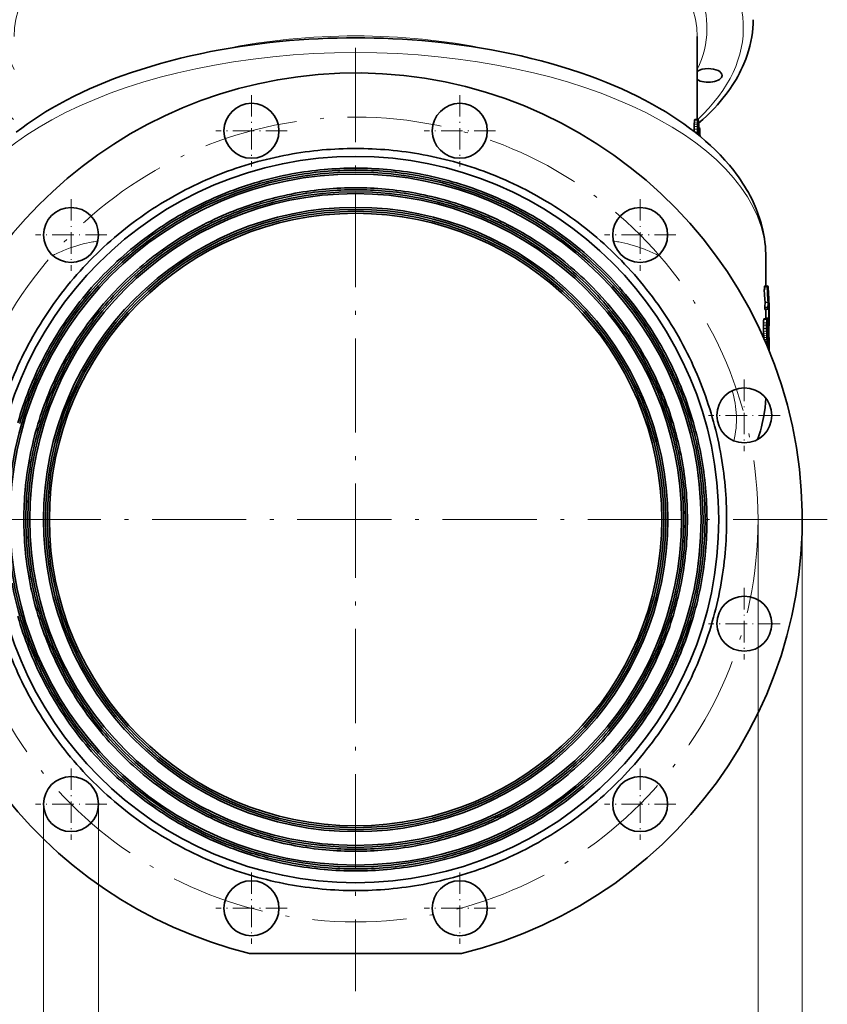
# Model space of a CAD drawing. Extents: x 0 to 420, y 0 to 297.
# Drawn here: x 52 to 155, y 70 to 196 of the extents above; entities that cross this region are included whole.
import ezdxf

# ---------------------------------------------------------------- set-up
doc = ezdxf.new("R2010")
doc.units = 0
doc.linetypes.add('DASHDOT', pattern=[18.5, 12, -3, 0.5, -3])

msp = doc.modelspace()

# ---------------------------------------------------------------- linework, layer by layer
at = {"color": 7, "lineweight": 35}
for p, q in [((138.18602, 183.147491), (138.18602, 193.689453)), ((137.842148, 183.015778), (137.86319, 183.110306)), ((137.880173, 183.129257), (138.277008, 183.152924)), ((138.254211, 182.003876), (138.254715, 182.1716)), ((138.254684, 181.832123), (138.254211, 182.00386)), ((138.255722, 181.658234), (138.254684, 181.832092)), ((138.314911, 182.762543), (138.336273, 182.658478)), ((138.345856, 182.579208), (138.354294, 182.490128)), ((138.390854, 182.448669), (138.38147, 182.575974)), ((138.382751, 181.910019), (138.386734, 181.723328)), ((138.409821, 182.046646), (138.404938, 182.180145)), ((138.478607, 182.135788), (138.406754, 182.13327)), ((138.413956, 181.914337), (138.409821, 182.046646)), ((138.478607, 182.135788), (138.478592, 181.520096)), ((138.502228, 181.340973), (138.502258, 181.956665)), ((138.219299, 181.300339), (138.220367, 181.272705)), ((138.257477, 181.481674), (138.255722, 181.658234)), ((138.258911, 181.391541), (138.257477, 181.481644)), ((138.261047, 181.299225), (138.258911, 181.391541)), ((138.262878, 181.238464), (138.261047, 181.29921)), ((138.444565, 181.746292), (138.418289, 181.745224)), ((138.444565, 181.470505), (138.422623, 181.46962)), ((138.423996, 181.170395), (138.423141, 181.40741)), ((138.478592, 181.244308), (138.423889, 181.242401)), ((138.423996, 181.107697), (138.423996, 181.170395)), ((138.444565, 181.746292), (138.444565, 181.47049)), ((138.478592, 181.244308), (138.478592, 181.063004)), ((138.502228, 181.043594), (138.502228, 181.065186)), ((138.502228, 181.065186), (138.505173, 181.041168)), ((138.575745, 181.124847), (138.526901, 181.124329)), ((138.581085, 180.978577), (138.575745, 181.124847)), ((138.575745, 181.124847), (138.575745, 180.983002)), ((146.93602, 161.931824), (146.93602, 165.542038)), ((146.775879, 161.925049), (146.777679, 161.925644)), ((146.777679, 161.925644), (147.176315, 161.941193)), ((147.168625, 161.142685), (147.169312, 161.256744)), ((147.169067, 161.021561), (147.168625, 161.142685)), ((147.171005, 160.892639), (147.169067, 161.021561)), ((147.169312, 161.256744), (147.171173, 161.361816)), ((147.318832, 160.624023), (147.274765, 160.623459)), ((147.318832, 160.624023), (147.318832, 157.837097)), ((146.8349, 159.858139), (146.829773, 159.882431)), ((147.234131, 159.870575), (146.8349, 159.858139)), ((147.188049, 160.187912), (147.228943, 159.895172)), ((147.228943, 159.895172), (147.234131, 159.870575)), ((147.235428, 160.130417), (147.233612, 160.13443)), ((147.254395, 160.33577), (147.251755, 160.247589)), ((147.258286, 159.631485), (147.261749, 159.692749)), ((147.261749, 159.692749), (147.265045, 159.755875)), ((147.265045, 159.755875), (147.268112, 159.821899)), ((147.268112, 159.821899), (147.270905, 159.891647)), ((147.27594, 160.15274), (147.27655, 160.254333)), ((147.327103, 158.19986), (147.327118, 160.435791)), ((147.33493, 159.797928), (147.327118, 159.797943)), ((147.33493, 159.797928), (147.33493, 157.027588)), ((146.780167, 159.180817), (147.17897, 159.196259)), ((147.210678, 158.980072), (146.81163, 158.966278)), ((146.918945, 157.832092), (146.918961, 158.970001)), ((147.327103, 158.29332), (147.334869, 158.29335)), ((147.328369, 158.222122), (147.327103, 158.19986)), ((147.329559, 158.241821), (147.328369, 158.222122)), ((147.331726, 158.269836), (147.329559, 158.241821)), ((147.333527, 158.286804), (147.331726, 158.269836)), ((147.334259, 158.290894), (147.333527, 158.286804)), ((147.334869, 158.29335), (147.334259, 158.290894)), ((147.334869, 157.98584), (147.334869, 158.29335)), ((146.632706, 156.87088), (146.634811, 157.092789)), ((146.689819, 157.756912), (147.087708, 157.776291)), ((147.318817, 157.837204), (146.918945, 157.832092)), ((147.068924, 156.627319), (147.069336, 156.795044)), ((147.069336, 156.795074), (147.071198, 156.954834)), ((147.324127, 157.723984), (147.115219, 157.721771)), ((147.118561, 157.385803), (147.136002, 157.281693)), ((147.143829, 157.202408), (147.150696, 157.113312)), ((147.18045, 157.072861), (147.172867, 157.199142)), ((147.33493, 157.027649), (147.18277, 157.028137)), ((147.330353, 156.810898), (147.191681, 156.81192)), ((147.195938, 156.66983), (147.191971, 156.803314)), ((147.311371, 156.811142), (147.304291, 156.283066)), ((147.324127, 157.723984), (147.32576, 157.778107)), ((147.32576, 157.778107), (147.327393, 157.825623)), ((147.33403, 157.973755), (147.334869, 157.98584)), ((146.653137, 155.634903), (146.653, 155.637772)), ((147.069305, 156.455566), (147.068924, 156.627304)), ((147.07016, 156.281662), (147.069305, 156.455536)), ((147.071594, 156.105103), (147.07016, 156.281662)), ((147.072754, 156.014969), (147.071594, 156.105087)), ((147.074524, 155.922638), (147.072754, 156.014969)), ((147.088425, 155.536255), (147.083954, 155.634384)), ((147.093704, 155.438263), (147.088425, 155.53624)), ((147.168991, 156.725357), (147.173904, 156.533203)), ((147.175507, 155.489639), (147.172546, 155.364349)), ((147.173904, 156.533173), (147.177139, 156.346497)), ((147.175858, 155.509094), (147.175507, 155.489639)), ((147.177979, 155.663757), (147.175858, 155.509094)), ((147.19931, 156.537506), (147.195938, 156.66983)), ((147.198334, 156.577454), (147.266113, 156.579193)), ((147.205826, 155.341293), (147.207153, 155.563522)), ((147.207458, 155.793594), (147.206772, 156.030609)), ((147.207153, 155.563522), (147.207458, 155.793594)), ((147.234207, 155.696304), (147.234116, 155.348694)), ((147.235443, 155.918121), (147.234207, 155.696304)), ((147.238007, 156.126724), (147.235443, 155.918121)), ((147.25592, 155.430557), (147.256149, 155.598267)), ((147.256149, 155.598297), (147.257172, 155.758026)), ((147.257172, 155.758026), (147.259216, 155.905869)), ((147.259216, 155.905869), (147.262253, 156.040314)), ((147.294128, 156.343033), (147.276611, 156.549332)), ((147.290497, 156.083755), (147.294189, 156.004349)), ((147.299011, 156.23793), (147.294128, 156.343033)), ((147.294189, 156.004349), (147.297363, 155.915131)), ((147.304291, 156.283066), (147.297043, 156.283188)), ((147.304291, 156.283066), (147.299744, 156.219849)), ((147.302231, 155.723083), (147.305466, 155.526901)), ((147.305466, 155.526886), (147.307541, 155.334641)), ((147.310242, 155.874207), (147.307098, 156.000595)), ((147.316315, 155.470917), (147.314804, 155.604477)), ((146.675827, 155.262543), (146.668259, 155.370773)), ((146.924683, 154.692932), (147.161896, 154.702606)), ((147.100159, 155.342422), (147.093704, 155.438263)), ((147.171387, 155.327133), (147.167572, 155.234482)), ((147.172546, 155.364349), (147.171387, 155.327133)), ((147.200302, 155.038422), (147.202728, 155.133881)), ((147.23645, 154.983109), (147.239914, 154.727676)), ((147.256134, 155.258804), (147.25592, 155.430542)), ((147.256592, 155.084869), (147.256134, 155.258759)), ((147.257385, 154.908295), (147.256592, 155.084869)), ((147.258026, 154.818146), (147.257385, 154.908264)), ((147.258972, 154.725769), (147.258026, 154.818146)), ((147.266449, 154.339142), (147.264069, 154.437347)), ((147.269226, 154.241058), (147.266449, 154.339142)), ((147.272598, 154.145111), (147.269226, 154.241058)), ((147.308212, 154.291061), (147.306976, 154.165817)), ((147.307541, 155.334625), (147.308899, 155.147888)), ((147.308365, 154.310516), (147.308212, 154.291061)), ((147.309235, 154.465149), (147.308365, 154.310516)), ((147.308899, 155.147888), (147.309906, 154.793671)), ((147.309906, 154.793671), (147.309235, 154.465149)), ((147.317566, 155.338547), (147.316315, 155.470917)), ((147.317139, 155.387009), (147.334671, 155.38707)), ((147.319366, 155.079376), (147.317566, 155.338547)), ((147.320251, 154.831543), (147.319366, 155.079376)), ((147.319916, 154.142227), (147.320374, 154.364441)), ((147.32048, 154.594513), (147.320251, 154.831543)), ((147.320374, 154.364441), (147.32048, 154.594513)), ((147.329468, 155.047592), (147.32933, 154.787613)), ((147.32933, 154.787613), (147.329666, 154.672577)), ((147.329651, 155.096909), (147.329468, 155.047592)), ((147.329666, 154.672577), (147.331177, 154.429642)), ((147.331177, 154.429642), (147.334152, 154.081833)), ((147.33522, 154.839355), (147.334106, 154.693909)), ((147.334671, 155.387085), (147.334503, 155.386688)), ((147.334824, 154.952454), (147.335495, 155.015427)), ((147.335907, 154.950531), (147.33522, 154.839355)), ((147.335495, 155.015427), (147.33577, 155.023804)), ((147.336029, 155.30571), (147.335724, 155.362442)), ((147.33577, 155.023804), (147.335968, 155.015228)), ((147.336029, 154.994431), (147.335907, 154.950531)), ((147.335968, 155.015228), (147.336029, 154.994431)), ((147.336029, 154.994431), (147.336029, 155.30571)), ((147.265106, 153.938019), (147.268112, 153.878113)), ((147.306488, 154.128616), (147.304855, 154.036041)), ((147.306976, 154.165817), (147.306488, 154.128616)), ((147.316833, 153.759613), (147.317932, 153.839447)), ((147.317932, 153.839447), (147.318817, 153.934875)), ((147.318817, 153.934875), (147.319916, 154.142227)), ((147.334961, 153.978928), (147.319122, 153.978882)), ((147.330475, 153.75032), (147.330353, 153.726517)), ((147.331772, 153.880997), (147.330475, 153.75032)), ((147.333481, 153.95282), (147.331772, 153.880997)), ((147.33429, 153.96962), (147.333481, 153.95282)), ((147.334152, 154.081833), (147.334579, 154.029922)), ((147.334961, 153.978928), (147.33429, 153.96962)), ((147.334579, 154.029922), (147.334961, 153.978928)), ((147.336014, 154.014297), (147.335632, 154.166382)), ((147.336029, 153.987549), (147.336014, 154.014297)), ((147.336029, 153.712448), (147.336029, 153.987549)), ((81.187759, 76.951187), (108.18428, 76.951187))]:
    msp.add_line(p, q, dxfattribs=at)
at = {"color": 7, "linetype": 'DASHDOT', "lineweight": 13}
for p, q in [((94.68602, 192.272491), (94.68602, 72.12989)), ((154.757324, 132.201187), (34.614723, 132.201187))]:
    msp.add_line(p, q, dxfattribs=at)
at = {"color": 7, "linetype": 'DASHDOT', "lineweight": 13, "ltscale": 0.2275}
for p, q in [((81.421547, 186.254883), (81.421547, 177.154877)), ((107.950493, 186.254883), (107.950493, 177.154877)), ((85.971542, 181.704895), (76.871544, 181.704895)), ((112.500496, 181.704895), (103.400497, 181.704895)), ((58.446796, 172.990417), (58.446796, 163.890411)), ((130.925247, 172.990417), (130.925247, 163.890411)), ((62.996796, 168.440414), (53.896797, 168.440414)), ((135.47525, 168.440414), (126.375244, 168.440414)), ((144.189728, 150.015656), (144.189728, 140.915665)), ((148.739716, 145.465668), (139.639709, 145.465668)), ((144.189728, 123.48671), (144.189728, 114.386711)), ((148.739716, 118.936714), (139.639709, 118.936714)), ((58.446796, 100.511963), (58.446796, 91.411964)), ((130.925247, 100.511963), (130.925247, 91.411964)), ((62.996796, 95.96196), (53.896797, 95.96196)), ((135.47525, 95.96196), (126.375244, 95.96196)), ((81.421547, 87.24749), (81.421547, 78.147491)), ((107.950493, 87.24749), (107.950493, 78.147491)), ((85.971542, 82.697487), (76.871544, 82.697487)), ((112.500496, 82.697487), (103.400497, 82.697487))]:
    msp.add_line(p, q, dxfattribs=at)
at = {"color": 7, "lineweight": 13}
for p, q in [((137.86319, 183.110306), (138.260208, 183.134628)), ((137.810425, 181.894897), (138.20697, 181.921112)), ((138.207169, 182.268738), (137.810623, 182.242523)), ((137.813187, 182.464462), (138.209747, 182.490585)), ((137.818573, 182.673355), (138.215195, 182.699295)), ((137.842148, 183.015778), (138.238983, 183.040878)), ((138.254318, 182.096191), (138.376709, 182.102203)), ((138.254425, 181.903824), (138.382751, 181.910019)), ((138.256226, 182.292694), (138.367599, 182.298264)), ((138.261856, 182.485352), (138.354294, 182.490112)), ((138.266083, 182.575012), (138.345856, 182.579208)), ((138.271576, 182.655014), (138.336273, 182.658478)), ((137.890594, 181.534515), (138.211899, 181.555618)), ((138.188446, 181.29834), (138.219299, 181.300339)), ((138.25531, 181.717041), (138.386734, 181.723328)), ((138.259491, 181.362976), (138.389755, 181.369141)), ((146.74823, 161.769958), (147.14679, 161.786896)), ((146.755798, 161.844849), (147.154419, 161.86145)), ((146.765015, 161.898605), (147.163712, 161.91478)), ((146.738632, 161.547852), (147.137115, 161.565231)), ((147.245544, 161.080734), (147.168701, 161.078476)), ((147.170288, 161.322769), (147.231659, 161.324707)), ((147.17334, 160.805893), (147.253784, 160.808151)), ((147.177673, 161.499954), (147.213928, 161.50119)), ((147.186005, 160.550125), (147.256378, 160.552063)), ((146.829773, 159.882431), (147.228943, 159.895172)), ((147.204071, 160.334366), (147.254395, 160.33577)), ((147.214005, 160.246521), (147.251755, 160.247589)), ((147.22406, 160.17662), (147.24794, 160.177307)), ((147.327103, 158.290833), (147.334259, 158.290863)), ((147.327103, 158.286774), (147.333527, 158.286804)), ((147.327103, 158.269806), (147.331726, 158.269836)), ((147.030396, 156.892395), (146.632706, 156.87088)), ((146.634811, 157.092789), (147.032501, 157.114227)), ((146.639236, 157.30162), (147.036972, 157.322906)), ((146.658569, 157.643814), (147.056458, 157.664398)), ((146.675827, 157.738129), (147.073822, 157.758057)), ((147.070587, 156.917725), (147.16156, 156.921432)), ((147.075226, 157.110123), (147.150711, 157.113297)), ((147.07869, 157.199615), (147.143829, 157.202408)), ((147.083206, 157.279373), (147.136002, 157.281677)), ((146.632538, 156.523254), (147.030228, 156.544769)), ((146.636566, 156.157867), (147.034271, 156.17926)), ((146.642578, 155.902771), (147.040314, 155.923935)), ((146.653, 155.637772), (147.050842, 155.658569)), ((147.069, 156.721375), (147.168991, 156.725357)), ((147.069092, 156.529053), (147.173904, 156.533173)), ((147.069794, 156.342316), (147.177139, 156.346497)), ((147.073212, 155.988205), (147.179596, 155.99231)), ((147.177979, 155.663757), (147.082886, 155.660065)), ((147.089951, 155.505737), (147.175858, 155.509094)), ((147.198776, 156.55957), (147.258606, 156.561203)), ((147.200897, 156.466461), (147.249023, 156.46785)), ((147.20607, 156.125732), (147.238007, 156.126709)), ((147.20726, 155.917236), (147.235443, 155.918121)), ((147.234207, 155.69632), (147.207428, 155.695496)), ((147.255981, 155.526047), (147.305466, 155.526886)), ((147.256851, 155.722275), (147.302231, 155.723083)), ((147.259369, 155.914398), (147.297363, 155.915115)), ((147.261261, 156.003693), (147.294189, 156.004349)), ((147.263702, 156.083191), (147.290497, 156.083755)), ((146.668259, 155.370773), (147.066208, 155.390991)), ((146.739548, 155.118149), (147.085907, 155.135086)), ((146.831604, 154.907898), (147.109451, 154.920822)), ((146.892853, 154.766754), (147.133743, 154.777344)), ((146.922958, 154.69696), (147.155945, 154.706619)), ((147.026199, 154.455688), (147.24588, 154.462112)), ((147.098755, 155.361435), (147.172546, 155.364349)), ((147.110046, 155.232178), (147.167572, 155.234482)), ((147.123383, 155.130417), (147.159973, 155.131912)), ((147.13765, 155.071655), (147.148987, 155.072128)), ((147.174271, 154.725693), (147.239914, 154.727676)), ((147.198303, 154.981934), (147.23645, 154.983109)), ((147.205887, 155.347809), (147.234116, 155.348694)), ((147.256012, 155.333771), (147.307541, 155.334625)), ((147.256409, 155.147034), (147.308899, 155.147888)), ((147.25824, 154.792847), (147.309906, 154.793671)), ((147.309235, 154.465149), (147.263458, 154.464417)), ((147.267212, 154.309845), (147.308365, 154.310516)), ((147.317139, 155.386627), (147.334503, 155.386688)), ((147.317459, 155.350494), (147.332687, 155.350571)), ((147.319519, 155.047485), (147.329468, 155.047577)), ((147.320328, 154.787537), (147.32933, 154.787613)), ((147.320435, 154.429565), (147.331177, 154.429626)), ((147.32045, 154.672501), (147.329666, 154.672562)), ((147.137939, 154.191025), (147.254425, 154.194275)), ((147.24353, 153.937469), (147.265106, 153.938019)), ((147.271835, 154.165237), (147.306976, 154.165817)), ((147.277634, 154.035568), (147.304855, 154.036041)), ((147.284317, 153.933273), (147.301544, 153.933578)), ((147.291229, 153.873886), (147.29657, 153.873993)), ((147.318359, 153.88092), (147.331772, 153.880997)), ((147.318939, 153.952728), (147.333481, 153.952805)), ((147.319061, 153.969696), (147.33429, 153.969757)), ((147.319427, 154.029877), (147.334579, 154.029938)), ((147.319672, 154.081787), (147.334152, 154.081848)), ((147.320557, 153.750259), (147.330475, 153.750336)), ((145.93602, 132.201187), (145.93602, 56.594467)), ((151.56102, 132.201187), (151.56102, 48.962906)), ((54.946796, 95.96196), (54.946796, 63.724083)), ((61.946796, 95.96196), (61.946796, 63.724083))]:
    msp.add_line(p, q, dxfattribs=at)
at = {"color": 7, "lineweight": 35}
for points in [[(145.31102, 195.853668), (145.300064, 195.308456), (145.267365, 194.764786), (145.213074, 194.223068), (145.136902, 193.680817), (145.027557, 193.08255), (144.893906, 192.494751), (144.734299, 191.908005), (144.559372, 191.353333), (144.375961, 190.839508), (144.138107, 190.24791), (143.9543, 189.830048), (143.759277, 189.417297), (143.560364, 189.024765), (143.351288, 188.637543), (143.130386, 188.251526), (142.900269, 187.870926), (142.659134, 187.492645), (142.409119, 187.120163), (142.13298, 186.729431), (141.848038, 186.345047), (141.467575, 185.857025), (141.117081, 185.432205), (140.754425, 185.013611), (140.380142, 184.60144), (139.916275, 184.11554), (139.417145, 183.619705), (138.903397, 183.135391), (138.374146, 182.66095)], [(51.459255, 181.51709), (52.165207, 182.057175), (52.892914, 182.585983), (53.641727, 183.103317), (54.411003, 183.609024), (55.200062, 184.102905), (56.008144, 184.584763), (56.938984, 185.112244), (57.873177, 185.614273), (58.827644, 186.101105), (59.80138, 186.572601), (60.793335, 187.028595), (61.802391, 187.468933), (62.827469, 187.893478), (63.867439, 188.302155), (64.921173, 188.69487), (66.131653, 189.120911), (67.356689, 189.526276), (68.594589, 189.910934), (69.843712, 190.274918), (71.102341, 190.618256), (72.368866, 190.941071), (73.641655, 191.243469), (74.919022, 191.525635), (76.183044, 191.784515), (77.448547, 192.024109), (78.714172, 192.244659), (79.978577, 192.446487), (81.240395, 192.629883), (82.498367, 192.795212), (83.751282, 192.942825), (84.997955, 193.073105), (86.245262, 193.187134), (87.484062, 193.284454), (88.713341, 193.365524), (89.932159, 193.430771), (91.139626, 193.480682), (92.334923, 193.515717), (93.517288, 193.536377), (94.68602, 193.543167)], [(94.68602, 193.543167), (95.854752, 193.536377), (97.037117, 193.515717), (98.232414, 193.480682), (99.43988, 193.430771), (100.658699, 193.365524), (101.887978, 193.284454), (103.126778, 193.187134), (104.374084, 193.073105), (105.628883, 192.941925), (106.889992, 192.793182), (108.156219, 192.62648), (109.426315, 192.441467), (110.698982, 192.237793), (111.972862, 192.015106), (113.246552, 191.773163), (114.518585, 191.511658), (115.787659, 191.230331), (117.052048, 190.929016), (118.310204, 190.607559), (119.560516, 190.265839), (120.801384, 189.903732), (122.031158, 189.52121), (123.248199, 189.118256), (124.450867, 188.69487), (125.504601, 188.302155), (126.544571, 187.893478), (127.569649, 187.468933), (128.578705, 187.028595), (129.570663, 186.572601), (130.544403, 186.101105), (131.498871, 185.614273), (132.43306, 185.112244), (133.363892, 184.584763), (134.171982, 184.102905), (134.961029, 183.609024), (135.730316, 183.103317), (136.479126, 182.585983), (137.206833, 182.057175), (137.912781, 181.51709), (138.596375, 180.965942), (139.257034, 180.403839), (139.880432, 179.843735), (140.48082, 179.27356), (141.118607, 178.630234), (141.726685, 177.975174), (142.304382, 177.308746), (142.851028, 176.631271), (143.146988, 176.242325), (143.434662, 175.847198), (143.709793, 175.451599), (143.976181, 175.050064), (144.229996, 174.64827), (144.474609, 174.240799), (144.706635, 173.833237), (144.929001, 173.420349), (145.168976, 172.94606), (145.443863, 172.358215), (145.695969, 171.76622), (145.925064, 171.170563), (146.130951, 170.571838), (146.326721, 169.923553), (146.495209, 169.273209), (146.636322, 168.621658), (146.750092, 167.969818), (146.817108, 167.484589), (146.869019, 167.000977), (146.906097, 166.51767), (146.928345, 166.03656), (146.93602, 165.543152)], [(138.260208, 183.134644), (138.252319, 183.111298), (138.238983, 183.040894)], [(138.30191, 183.123535), (138.290695, 183.144089), (138.285156, 183.149872), (138.279694, 183.152618), (138.277008, 183.152863)], [(138.345703, 182.917892), (138.317413, 183.074829), (138.30191, 183.123535)], [(138.238983, 183.040894), (138.220276, 182.816483), (138.215195, 182.69931)], [(138.279037, 182.721558), (138.289673, 182.768738), (138.294754, 182.778351)], [(138.300247, 182.78183), (138.301514, 182.781738), (138.304092, 182.780624), (138.306671, 182.778275), (138.314911, 182.762543)], [(146.765015, 161.898605), (146.772186, 161.92041), (146.774643, 161.924011), (146.775879, 161.925049)], [(147.176331, 161.941132), (147.174835, 161.94075), (147.171921, 161.937927), (147.169098, 161.932465), (147.163712, 161.91478)], [(147.231781, 161.641113), (147.210373, 161.817169), (147.188522, 161.922211), (147.181091, 161.938049), (147.17865, 161.940399), (147.176331, 161.941132)], [(146.829773, 159.882431), (146.783356, 160.236343), (146.744873, 160.854996), (146.73703, 161.458298), (146.738632, 161.547852)], [(147.17981, 161.522766), (147.185791, 161.562332), (147.189255, 161.5737), (147.191071, 161.577087), (147.192963, 161.578873), (147.193924, 161.579117)], [(147.193924, 161.579117), (147.195145, 161.578827), (147.195969, 161.578247), (147.197662, 161.576111), (147.200272, 161.570526), (147.213928, 161.501205)], [(147.27655, 160.254333), (147.270203, 160.896088), (147.256012, 161.295334), (147.241928, 161.523193)], [(147.24794, 160.177307), (147.242157, 160.134338), (147.240662, 160.130264), (147.239609, 160.128662), (147.239059, 160.128189), (147.23822, 160.127899)], [(147.056458, 157.664383), (147.041122, 157.439789), (147.036957, 157.322922)], [(147.087692, 157.776245), (147.08606, 157.77597), (147.08287, 157.774094), (147.079758, 157.770462), (147.073822, 157.758041)], [(147.107941, 157.74678), (147.098816, 157.767349), (147.094299, 157.773148), (147.089874, 157.77597), (147.087692, 157.776245)], [(147.089233, 157.34491), (147.097931, 157.392059), (147.102081, 157.401672)], [(147.106628, 157.405136), (147.107681, 157.405014), (147.109772, 157.40387), (147.111862, 157.401489), (147.118561, 157.385803)], [(147.143707, 157.541092), (147.115143, 157.722076), (147.107941, 157.74678)], [(147.266113, 156.579147), (147.265244, 156.578918), (147.264664, 156.578522), (147.263519, 156.577133), (147.261841, 156.573578), (147.258606, 156.561188)], [(147.276611, 156.549332), (147.271927, 156.569977), (147.269592, 156.575867), (147.268036, 156.57814), (147.267258, 156.578796), (147.266113, 156.579147)], [(147.27597, 156.207703), (147.276505, 156.20755), (147.276871, 156.207275), (147.277588, 156.206299), (147.278656, 156.203812), (147.281967, 156.188171)], [(147.143494, 155.065445), (147.14267, 155.065552), (147.141006, 155.066589), (147.139267, 155.068741), (147.135666, 155.076401), (147.117737, 155.16806), (147.100159, 155.342407)], [(147.133743, 154.777344), (147.148972, 154.720779), (147.155945, 154.706619)], [(147.161896, 154.702606), (147.163788, 154.703156), (147.166809, 154.7061), (147.17395, 154.724487)], [(147.294006, 153.867386), (147.293594, 153.867538), (147.29332, 153.867828), (147.292755, 153.868805), (147.290009, 153.880325), (147.281219, 153.975479), (147.272598, 154.145096)], [(146.925629, 147.648499), (146.893921, 147.06694), (146.841064, 146.487381), (146.767258, 145.910492), (146.643661, 145.181931), (146.47818, 144.421707), (146.374008, 144.015076), (146.228378, 143.505798), (145.973358, 142.729553), (145.845978, 142.382355)]]:
    msp.add_lwpolyline(points, dxfattribs=at)
at = {"color": 7, "lineweight": 13}
msp.add_lwpolyline([(128.1978, 167.553391), (128.575562, 167.483276), (128.951202, 167.403473), (129.34993, 167.308044), (129.745941, 167.20256), (130.504608, 166.971375), (130.985825, 166.805267), (131.462296, 166.626114)], dxfattribs=at)
at = {"color": 7, "lineweight": 35}
for centre, radius in [((81.421547, 181.704895), 3.5), ((107.950493, 181.704895), 3.5), ((94.68602, 132.201187), 46.25), ((94.68602, 132.201187), 44.25), ((94.68602, 132.201187), 44), ((94.68602, 132.201187), 41.75), ((94.68602, 132.201187), 41.5), ((94.68602, 132.201187), 39.75), ((58.446796, 168.440414), 3.5), ((130.925247, 168.440414), 3.5), ((94.68602, 132.201187), 39.5), ((94.68602, 132.201187), 39.25), ((94.68602, 132.201187), 39), ((144.189728, 145.465668), 3.5), ((144.189728, 118.936714), 3.5), ((58.446796, 95.96196), 3.5), ((130.925247, 95.96196), 3.5), ((81.421547, 82.697487), 3.5), ((107.950493, 82.697487), 3.5)]:
    msp.add_circle(centre, radius, dxfattribs=at)
at = {"color": 7, "linetype": 'DASHDOT', "lineweight": 13}
msp.add_circle((94.68602, 132.201187), 51.25, dxfattribs=at)
at = {"color": 7, "lineweight": 35}
for centre, radius, start, end in [((94.68602, 132.201187), 56.875, 94.825169, 256.270866), ((94.68602, 132.201187), 56.875, 283.729135, 94.825162), ((168.232895, 182.050568), 30.422881, 179.638524, 180.293201), ((163.52948, 182.054703), 25.719561, 180.356012, 181.025589), ((157.968079, 182.121628), 20.157825, 179.025501, 179.656365), ((149.485962, 182.268677), 11.674417, 178.01354, 179.039093), ((144.174103, 182.459778), 6.359087, 176.394307, 178.07534), ((140.16333, 182.723083), 2.339635, 172.812925, 176.652557), ((168.350479, 182.076813), 30.143922, 179.635205, 180.29592), ((163.243256, 182.075653), 25.036768, 180.353662, 181.190169), ((157.993958, 182.150558), 19.787132, 179.015351, 179.65784), ((149.889969, 182.291458), 11.6819, 177.999251, 179.023261), ((149.173843, 182.096039), 10.919383, 178.764902, 179.603362), ((146.883835, 182.136505), 8.629034, 177.723107, 178.705862), ((143.25177, 182.294388), 4.993564, 176.331565, 177.877551), ((139.670288, 182.532242), 1.404141, 172.251183, 176.666545), ((138.301575, 182.773819), 0.008166, 99.461174, 146.394655), ((135.966522, 182.332535), 2.392064, 5.91895, 7.831428), ((134.140198, 182.343216), 4.244601, 6.354143, 7.781205), ((131.672729, 181.931168), 6.704906, 3.138503, 4.781885), ((130.597946, 181.949646), 7.808679, 4.600601, 6.347694), ((127.571838, 181.698746), 10.812403, 2.138448, 3.178513), ((122.086121, 181.495178), 16.301906, 1.458236, 2.133959), ((128.007355, 181.770447), 10.405647, 2.256482, 3.737126), ((114.896019, 181.227203), 23.527973, 1.042405, 1.673544), ((153.720535, 181.876053), 15.511937, 181.183653, 182.126957), ((115.789307, 181.354126), 22.600443, 0.03809, 0.93603), ((114.893723, 181.348907), 23.496039, 359.481783, 0.049337), ((115.239601, 181.246658), 23.184097, 0.397289, 1.009766), ((127.471603, 179.975357), 11.114835, 5.363655, 7.057386), ((94.685432, 132.214157), 47.237027, 89.999285, 95.155969), ((94.686577, 132.213623), 47.237557, 84.844043, 90.000672), ((94.682907, 132.214401), 47.236442, 100.483359, 105.97225), ((94.684357, 132.213272), 47.237816, 95.154576, 100.484841), ((94.687851, 132.2146), 47.236472, 79.515068, 84.845484), ((94.689178, 132.214645), 47.236186, 74.027714, 79.516639), ((94.681412, 132.214706), 47.235735, 105.97061, 111.599055), ((94.685272, 132.217941), 44.73325, 89.999039, 95.156242), ((94.687126, 132.225601), 44.725581, 84.843333, 90.001423), ((94.690651, 132.214828), 47.235608, 68.400916, 74.029374), ((94.679817, 132.214798), 47.235059, 111.597293, 117.342541), ((94.680107, 132.226425), 44.724111, 100.482594, 105.97309), ((94.682945, 132.214294), 44.486547, 100.483339, 105.972311), ((94.682785, 132.224884), 44.726101, 95.153872, 100.485606), ((94.684372, 132.213242), 44.487845, 95.154555, 100.484903), ((94.685493, 132.213089), 44.488104, 89.999319, 95.155969), ((94.686577, 132.21344), 44.487741, 84.844029, 90.00072), ((94.6875, 132.211914), 44.489187, 79.515198, 84.845382), ((94.689362, 132.225311), 44.725661, 79.514419, 84.846208), ((94.688835, 132.21312), 44.487754, 74.027783, 79.516605), ((94.691978, 132.226456), 44.724065, 74.026956, 79.517458), ((94.692261, 132.21492), 47.234931, 62.657437, 68.402692), ((94.677773, 132.225525), 44.724333, 105.969893, 111.599861), ((94.681671, 132.214005), 44.486472, 105.970631, 111.599082), ((94.685562, 132.211441), 42.239751, 89.999381, 95.155901), ((94.687073, 132.224319), 42.226865, 84.843326, 90.001423), ((94.690361, 132.213928), 44.486556, 68.40095, 74.029388), ((94.694366, 132.225647), 44.724184, 68.400199, 74.030187), ((94.678261, 132.214462), 47.23464, 117.340683, 123.176793), ((94.674858, 132.225784), 44.723021, 111.596514, 117.343415), ((94.680153, 132.214096), 44.485833, 111.597307, 117.342568), ((94.683243, 132.213043), 42.23784, 100.48338, 105.972304), ((94.683594, 132.211533), 41.989383, 100.483469, 105.972202), ((94.684616, 132.211548), 42.239557, 95.15463, 100.484841), ((94.684464, 132.212601), 41.988493, 95.154548, 100.484896), ((94.685524, 132.212372), 41.988808, 89.999319, 95.155969), ((94.686546, 132.212799), 41.98839, 84.844022, 90.00072), ((94.687576, 132.212494), 41.988596, 79.515129, 84.845464), ((94.689171, 132.223938), 42.227047, 79.514426, 84.846208), ((94.688789, 132.212921), 41.987953, 74.027721, 79.516639), ((94.691612, 132.224884), 42.22567, 74.026943, 79.517452), ((94.691872, 132.214035), 44.485902, 62.657464, 68.402712), ((94.697296, 132.225891), 44.722873, 62.656658, 68.403573), ((94.693893, 132.214706), 47.234372, 56.823171, 62.659322), ((94.671982, 132.225311), 44.722127, 117.33985, 123.177708), ((94.681656, 132.214035), 42.23644, 105.97061, 111.599123), ((94.682587, 132.211288), 41.989338, 105.970795, 111.598932), ((94.690483, 132.214264), 41.986203, 68.400882, 74.029436), ((94.694397, 132.225769), 42.224055, 68.400076, 74.030242), ((94.700279, 132.225571), 44.721784, 56.822345, 62.660244), ((94.676773, 132.213837), 47.234343, 123.174867, 129.073145), ((94.678574, 132.213974), 44.485223, 117.340683, 123.176834), ((94.680466, 132.213409), 42.23659, 111.597313, 117.342568), ((94.68119, 132.211807), 41.988351, 111.597423, 117.342445), ((94.691574, 132.213379), 41.986622, 62.657458, 68.402712), ((94.69709, 132.225464), 42.223349, 62.65657, 68.403627), ((94.693336, 132.213715), 44.485509, 56.823209, 62.659322), ((94.695358, 132.214005), 47.23416, 50.926826, 56.825128), ((94.669235, 132.224243), 44.721516, 123.174006, 129.074087), ((94.677223, 132.213242), 44.485092, 123.174867, 129.073172), ((94.679085, 132.213089), 42.236236, 117.340697, 123.17682), ((94.679008, 132.213226), 41.986078, 117.340683, 123.176834), ((94.69294, 132.213028), 41.986299, 56.823209, 62.659329), ((94.699387, 132.224045), 42.223556, 56.822362, 62.660231), ((94.694725, 132.213104), 44.485257, 50.92686, 56.825135), ((94.702995, 132.224396), 44.721277, 50.925969, 56.826081), ((94.675346, 132.213013), 47.234089, 129.071164, 135.000984), ((94.695503, 132.211716), 47.235849, 44.999103, 50.928708), ((94.66671, 132.222641), 44.721168, 129.07029, 135.00194), ((94.677795, 132.212479), 42.236053, 123.174894, 129.073158), ((94.67778, 132.212494), 41.986031, 123.17488, 129.073172), ((94.694206, 132.212387), 41.986142, 50.926867, 56.825135), ((94.701851, 132.222824), 42.223219, 50.925989, 56.826054), ((94.707428, 132.224884), 44.718104, 44.997918, 50.929975), ((94.675491, 132.210663), 47.235849, 134.999099, 140.928714), ((94.677139, 132.211044), 44.486749, 129.071301, 135.000888), ((94.696159, 132.212433), 44.484878, 44.999004, 50.928848), ((94.697845, 132.211868), 47.234089, 39.071158, 45.000981), ((94.676422, 132.211853), 42.235675, 129.071178, 135.001025), ((94.677689, 132.210434), 41.987568, 129.071301, 135.000888), ((94.69558, 132.211777), 41.985749, 44.999007, 50.928848), ((94.706329, 132.223663), 42.21974, 44.997911, 50.929989), ((94.662323, 132.222595), 44.718104, 134.997924, 140.929971), ((94.674782, 132.211334), 44.484878, 134.999003, 140.92885), ((94.695877, 132.210068), 44.486749, 39.071298, 45.000893), ((94.707481, 132.22049), 44.721168, 39.070291, 45.001948), ((94.673203, 132.210526), 47.23416, 140.926829, 146.825121), ((94.674782, 132.211334), 42.234872, 134.998948, 140.928905), ((94.67543, 132.210754), 41.985749, 134.999003, 140.92885), ((94.695267, 132.209518), 41.987568, 39.071305, 45.000889), ((94.706177, 132.21933), 42.22292, 39.070301, 45.001934), ((94.698677, 132.210434), 47.234343, 33.174864, 39.073139), ((151.065338, 161.475586), 4.327215, 176.099366, 179.043136), ((148.156891, 161.666031), 1.412478, 172.726605, 175.780546), ((147.305496, 161.778885), 0.553613, 167.508982, 173.15677), ((151.413162, 161.493011), 4.276561, 176.059382, 179.032399), ((148.508606, 161.685913), 1.365533, 172.613634, 175.758949), ((147.700073, 161.794418), 0.549727, 167.353199, 172.996384), ((159.648026, 161.336563), 12.513195, 178.952896, 182.457661), ((160.631775, 161.414658), 13.499672, 182.609769, 185.213793), ((155.460236, 161.072906), 8.291184, 181.245835, 182.186817), ((149.373901, 161.327438), 2.202887, 174.912757, 179.105332), ((154.271698, 161.024719), 7.101666, 182.164277, 183.263651), ((153.796356, 161.004196), 6.625937, 183.320655, 184.404197), ((144.122681, 161.104065), 3.116719, 4.059561, 7.32064), ((140.115356, 160.799622), 7.135678, 2.257736, 4.219796), ((141.5979, 161.09697), 5.660096, 4.318683, 5.51681), ((135.060394, 160.576721), 12.195572, 1.087308, 2.368563), ((133.50296, 160.541138), 13.753418, 0.045518, 1.112441), ((137.820618, 160.528854), 9.435766, 358.827458, 0.140884), ((94.662811, 132.21817), 44.721277, 140.925968, 146.826077), ((94.674103, 132.2099), 44.485257, 140.926856, 146.825134), ((94.698082, 132.209976), 44.485092, 33.174874, 39.073169), ((94.709068, 132.217972), 44.721517, 33.17401, 39.074085), ((107.503151, 162.696014), 39.433997, 354.885793, 355.873137), ((108.538208, 162.696472), 38.798972, 354.82406, 355.823198), ((151.866699, 160.819199), 4.687754, 183.961054, 187.399521), ((109.423813, 162.069229), 37.912923, 355.326341, 356.313433), ((147.731445, 160.268494), 0.51579, 185.894762, 195.071163), ((147.239227, 160.131683), 0.003955, 198.463417, 255.227985), ((145.416275, 160.311111), 1.836565, 355.822263, 358.017906), ((137.926788, 160.19838), 9.349211, 358.119874, 359.720296), ((94.672501, 132.209061), 47.234372, 146.823167, 152.659318), ((94.674652, 132.209503), 42.235932, 140.926856, 146.825148), ((94.67482, 132.209381), 41.986142, 140.92687, 146.825134), ((94.697319, 132.209427), 41.986031, 33.174881, 39.073166), ((94.707581, 132.216888), 42.223357, 33.174031, 39.074071), ((94.699295, 132.208939), 47.23464, 27.340679, 33.17679), ((183.699768, 156.678925), 37.06756, 179.703329, 180.240636), ((160.845703, 156.897156), 14.21223, 178.369174, 179.211268), ((154.368179, 157.088455), 7.731857, 177.038831, 178.420141), ((149.476624, 157.352097), 2.833164, 174.090006, 177.253108), ((147.13945, 157.607025), 0.482037, 164.212091, 175.626635), ((183.814041, 156.700455), 36.784154, 179.701048, 180.242494), ((171.136658, 156.774597), 24.106559, 179.192718, 179.720049), ((161.289154, 156.914993), 14.258026, 178.360514, 179.199288), ((147.524292, 157.628387), 0.468971, 163.941807, 175.600202), ((157.606552, 156.760025), 10.537151, 178.136087, 178.940656), ((153.165176, 156.91803), 6.092982, 176.996498, 178.262733), ((148.785706, 157.156082), 1.706999, 173.648667, 177.27338), ((147.108017, 157.398773), 0.006561, 102.247802, 153.986738), ((144.246262, 156.957352), 2.907894, 4.834236, 6.403952), ((142.044113, 156.972427), 5.131204, 5.185195, 6.362862), ((138.977356, 156.555695), 8.192369, 2.558771, 3.902761), ((137.691498, 156.577789), 9.501696, 3.749403, 5.183047), ((133.937546, 156.322845), 13.237558, 1.742488, 2.591719), ((134.46434, 156.395508), 12.734144, 1.835174, 3.049094), ((153.88385, 157.608368), 6.560035, 176.807042, 178.102182), ((94.661636, 132.215454), 44.721784, 146.822347, 152.660247), ((94.673492, 132.208511), 44.485509, 146.823208, 152.659331), ((94.698799, 132.208633), 44.485223, 27.340679, 33.176831), ((94.710136, 132.215225), 44.722127, 27.339856, 33.177709), ((177.388, 156.677612), 30.755845, 180.287573, 180.968297), ((165.664124, 156.477661), 19.030243, 180.962874, 181.731134), ((161.908905, 156.370789), 15.273498, 181.755955, 182.75084), ((161.724823, 156.365021), 15.089355, 182.773421, 183.778019), ((177.587738, 156.699341), 30.55791, 180.289814, 180.975196), ((165.969727, 156.499802), 18.938172, 180.969841, 181.742499), ((162.254578, 156.393433), 15.221503, 181.767484, 182.767191), ((162.115265, 156.389923), 15.082177, 182.779445, 183.797607), ((161.3703, 156.247116), 14.29948, 181.300285, 182.455858), ((119.427536, 155.977295), 27.752065, 0.03099, 0.762234), ((117.922997, 155.973267), 29.256617, 359.393872, 0.037306), ((118.303261, 155.851105), 28.90419, 0.847064, 1.360747), ((118.681915, 155.869904), 28.525306, 0.322793, 0.820565), ((155.451859, 156.038849), 8.214185, 177.006374, 179.387118), ((148.078751, 156.43222), 0.830358, 171.063768, 177.54279), ((150.484406, 155.957367), 3.2232, 176.613105, 178.525422), ((147.587006, 156.140488), 0.320024, 168.487667, 178.692625), ((147.278168, 156.203827), 0.004517, 119.473628, 173.954427), ((145.953979, 156.030609), 1.33743, 2.277432, 6.766099), ((130.568268, 155.395798), 16.737157, 1.120476, 1.778085), ((129.493317, 155.512695), 17.820471, 1.568871, 2.332355), ((118.558418, 155.254654), 28.758512, 0.696968, 1.23443), ((94.673897, 132.208267), 42.235974, 146.823194, 152.659345), ((94.674179, 132.208115), 41.986299, 146.823208, 152.659331), ((94.698067, 132.208206), 41.986078, 27.340682, 33.176835), ((94.708641, 132.214355), 42.223859, 27.339871, 33.177702), ((157.80719, 156.087601), 10.763535, 183.710687, 185.07697), ((151.936768, 155.557678), 4.869178, 184.978875, 187.515539), ((148.984436, 155.162949), 1.890495, 187.35798, 191.769353), ((147.13974, 155.073792), 0.009269, 294.235134, 349.857464), ((146.887619, 155.149261), 0.272707, 343.558995, 356.353163), ((147.163055, 154.71048), 0.008016, 208.512538, 261.627114), ((145.292725, 155.320328), 1.876777, 354.237953, 357.378414), ((146.570312, 154.861343), 0.61908, 347.226568, 355.456157), ((143.604401, 155.124008), 3.596821, 355.027941, 358.636384), ((128.982437, 155.507446), 18.224132, 358.82542, 359.477587), ((200.497116, 155.504822), 53.263229, 180.167936, 180.561218), ((174.985565, 155.217072), 27.749972, 181.010508, 181.558958), ((176.416489, 155.260345), 29.181538, 181.567469, 182.093626), ((174.477661, 155.062485), 27.220762, 180.708777, 181.315913), ((159.565613, 155.084625), 12.235887, 178.75452, 179.94244), ((147.779816, 155.347977), 0.447064, 175.0304, 179.665845), ((221.545898, 154.666), 74.211768, 179.778843, 180.385737), ((147.147293, 155.368057), 0.188428, 358.294081, 5.795235), ((94.672287, 132.207428), 47.234931, 152.657433, 158.402687), ((94.699631, 132.207397), 47.235059, 21.59729, 27.342535), ((169.352554, 154.985016), 22.112258, 182.049339, 182.713902), ((147.286652, 153.873703), 0.009811, 319.433867, 1.679167), ((146.745636, 153.947998), 0.555981, 352.348346, 358.513262), ((143.211075, 154.115845), 4.094535, 357.448639, 358.883046), ((94.661316, 132.212463), 44.722873, 152.656654, 158.403575), ((94.67318, 132.207047), 44.485902, 152.65746, 158.402715), ((94.698929, 132.207047), 44.485834, 21.597309, 27.342564), ((94.710617, 132.212341), 44.723021, 21.596517, 27.343409), ((94.675156, 132.206146), 42.238067, 152.657569, 158.402619), ((94.673836, 132.206741), 41.986622, 152.65746, 158.402715), ((94.69664, 132.206009), 41.988351, 21.59742, 27.342443), ((94.709129, 132.21167), 42.224654, 21.596527, 27.343402), ((94.699539, 132.205795), 47.235735, 15.970613, 21.599053), ((94.66156, 132.209534), 44.724184, 158.400201, 164.030189), ((94.673279, 132.205536), 44.486556, 158.400952, 164.029383), ((94.698845, 132.205536), 44.486472, 15.97063, 21.59908), ((94.710358, 132.209427), 44.724333, 15.969894, 21.599864), ((94.675636, 132.204742), 42.239036, 158.401075, 164.029247), ((94.672951, 132.205643), 41.986203, 158.400884, 164.029438), ((94.696129, 132.20462), 41.989338, 15.970794, 21.598933), ((94.710983, 132.209671), 42.223664, 15.969758, 21.599978), ((94.699127, 132.204254), 44.486547, 10.483338, 15.972314), ((94.71125, 132.207092), 44.724111, 10.482594, 15.973089), ((94.699226, 132.2043), 47.236442, 10.483359, 15.972251), ((94.675385, 132.203705), 42.239083, 164.027799, 169.516566), ((94.674286, 132.203949), 41.987953, 164.027717, 169.516648), ((94.696365, 132.203613), 41.989383, 10.48347, 15.972203), ((94.709373, 132.20665), 42.226039, 10.482626, 15.973086), ((94.698105, 132.20285), 47.237816, 5.154576, 10.484838), ((94.674492, 132.202789), 42.23837, 169.515118, 174.84548), ((94.674728, 132.202744), 41.988616, 169.515132, 174.845452), ((94.697433, 132.202744), 41.988492, 5.15455, 10.484899), ((94.708473, 132.204254), 42.227358, 5.153873, 10.485618), ((94.698074, 132.202835), 44.487845, 5.154556, 10.4849), ((94.709724, 132.204422), 44.726101, 5.15387, 10.485605), ((94.674248, 132.201721), 42.238229, 174.844018, 180.000733), ((94.685135, 132.201187), 41.999124, 174.844619, 185.155381), ((94.686905, 132.201187), 41.999124, 354.844615, 5.155376), ((94.706306, 132.202087), 42.229712, 359.998785, 5.156529), ((94.698814, 132.201752), 44.487207, 359.999273, 5.156027), ((94.707161, 132.202118), 44.728857, 359.9988, 5.15651), ((94.696884, 132.201691), 47.239134, 359.999397, 5.15585), ((94.673492, 132.200623), 42.237473, 179.999254, 185.15605), ((94.707809, 132.20018), 42.228209, 354.843425, 0.001364), ((94.696075, 132.200729), 44.489939, 354.84416, 0.000599), ((94.698425, 132.200623), 44.737595, 354.844025, 0.000727), ((94.699364, 132.200592), 47.236656, 354.843987, 0.000721), ((94.675659, 132.199783), 42.239556, 185.154629, 190.484841), ((94.674606, 132.199631), 41.988492, 185.154548, 190.484895), ((94.697311, 132.199631), 41.988616, 349.515128, 354.845458), ((94.708778, 132.198044), 42.227047, 349.514425, 354.84621), ((94.696739, 132.199707), 44.48919, 349.5152, 354.845382), ((94.699051, 132.199387), 44.736856, 349.515067, 354.845521), ((94.699432, 132.199356), 47.236473, 349.51507, 354.845482), ((94.674171, 132.19841), 42.23784, 190.483379, 195.97231), ((94.675674, 132.198761), 41.989383, 190.483475, 195.972201), ((94.697754, 132.198425), 41.987953, 344.027722, 349.516641), ((94.709724, 132.195587), 42.22567, 344.026945, 349.517454), ((94.672913, 132.19812), 44.486547, 190.483338, 195.97231), ((94.697952, 132.19838), 44.487754, 344.02778, 349.516606), ((94.69899, 132.19812), 44.736686, 344.027726, 349.516675), ((94.699478, 132.198029), 47.236186, 344.027715, 349.516638), ((94.673164, 132.196823), 42.23644, 195.970603, 201.59913), ((94.675911, 132.197754), 41.989338, 195.970794, 201.598938), ((94.699089, 132.196732), 41.986202, 338.400883, 344.029438), ((94.710602, 132.19281), 42.224055, 338.400075, 344.030242), ((94.673233, 132.196854), 44.73651, 195.970644, 201.599075), ((94.673195, 132.196838), 44.486472, 195.97063, 201.599075), ((94.698761, 132.196838), 44.486556, 338.400949, 344.029389), ((94.698944, 132.196777), 44.736364, 338.400942, 344.029397), ((94.699661, 132.196564), 47.235608, 338.400918, 344.029373), ((94.673798, 132.195633), 42.23659, 201.597313, 207.342567), ((94.6754, 132.196365), 41.988351, 201.597422, 207.342444), ((94.698204, 132.195633), 41.986622, 332.657458, 338.402715), ((94.710297, 132.190125), 42.223349, 332.656572, 338.403627), ((94.673119, 132.195328), 44.735848, 201.597313, 207.342554), ((94.673111, 132.195328), 44.485834, 201.597313, 207.342567), ((94.69886, 132.195328), 44.485902, 332.657464, 338.402711), ((94.69902, 132.195267), 44.735727, 332.657458, 338.402716), ((94.672409, 132.194977), 47.235059, 201.597285, 207.34254), ((94.699753, 132.194946), 47.234931, 332.657435, 338.402693), ((94.673973, 132.194168), 41.986078, 207.340682, 213.176833), ((94.697861, 132.19426), 41.986299, 326.82321, 332.659328), ((94.673431, 132.193848), 44.735446, 207.340696, 213.176819), ((94.673241, 132.193741), 44.485223, 207.340682, 213.176833), ((94.67411, 132.19426), 42.236236, 207.340696, 213.176819), ((94.70887, 132.18782), 42.223556, 326.82236, 332.660233), ((94.698547, 132.193863), 44.485509, 326.82321, 332.659325), ((94.698883, 132.193665), 44.73512, 326.823189, 332.659349), ((94.672745, 132.193436), 47.23464, 207.340682, 213.176792), ((94.699539, 132.193314), 47.234372, 326.823172, 332.65932), ((94.674721, 132.192947), 41.986031, 213.174879, 219.073171), ((94.69722, 132.192993), 41.986142, 320.926865, 326.825136), ((94.673958, 132.192398), 44.485092, 213.174879, 219.073171), ((94.674736, 132.192963), 42.236053, 213.174893, 219.073158), ((94.707664, 132.185364), 42.223219, 320.92599, 326.826051), ((94.697937, 132.192474), 44.485257, 320.926861, 326.825136), ((94.674026, 132.192444), 44.735178, 213.174893, 219.073158), ((94.698151, 132.192322), 44.734995, 320.926851, 326.825153), ((94.673363, 132.19194), 47.234343, 213.174866, 219.073144), ((94.675362, 132.191589), 42.235675, 219.071177, 225.001024), ((94.676773, 132.192856), 41.987568, 219.0713, 225.000888), ((94.696609, 132.19162), 41.985749, 314.999008, 320.928849), ((94.708504, 132.180878), 42.21974, 314.997912, 320.929989), ((94.698837, 132.191849), 47.23416, 320.926827, 326.825126), ((94.676163, 132.192307), 44.486749, 219.0713, 225.000888), ((94.697258, 132.19104), 44.484879, 314.999002, 320.928845), ((94.674713, 132.19101), 44.734809, 219.071177, 225.001024), ((94.697868, 132.190491), 44.734053, 314.998961, 320.928903), ((94.674194, 132.190506), 47.234089, 219.071163, 225.000983), ((94.675865, 132.189941), 42.234872, 224.998948, 230.928904), ((94.67646, 132.190598), 41.985749, 224.999002, 230.92885), ((94.694351, 132.19194), 41.987568, 309.071302, 315.00089), ((94.704155, 132.18103), 42.22292, 309.070302, 315.001935), ((94.696548, 132.191711), 47.235849, 314.999104, 320.928709), ((94.675316, 132.189331), 44.734053, 224.998961, 230.928904), ((94.67588, 132.189941), 44.484878, 224.999002, 230.92885), ((94.694901, 132.19133), 44.486749, 309.071296, 315.000894), ((94.696198, 132.18988), 44.73481, 309.071176, 315.00102), ((94.677704, 132.189819), 42.235932, 230.926855, 236.825147), ((94.677834, 132.189987), 41.986142, 230.926869, 236.825133), ((94.69426, 132.18988), 41.986031, 303.174882, 309.073167), ((94.701721, 132.179626), 42.223357, 303.174028, 309.074072), ((94.676537, 132.190659), 47.235849, 224.999098, 230.928713), ((94.696693, 132.189362), 47.234089, 309.071159, 315.000982), ((94.677155, 132.189056), 44.734995, 230.926855, 236.825147), ((94.677315, 132.18927), 44.485257, 230.926855, 236.825133), ((94.678932, 132.189056), 42.235974, 236.823194, 242.659344), ((94.6791, 132.189346), 41.986299, 236.823207, 242.659331), ((94.693031, 132.189148), 41.986078, 297.340685, 303.176835), ((94.699181, 132.178574), 42.223859, 297.339872, 303.177699), ((94.694817, 132.189133), 44.485092, 303.174872, 309.07317), ((94.694756, 132.189194), 44.735178, 303.174889, 309.07316), ((94.676682, 132.18837), 47.23416, 230.926828, 236.825133), ((94.695267, 132.188538), 47.234343, 303.174865, 309.07314), ((94.678505, 132.188324), 44.73512, 236.823194, 242.659344), ((94.678703, 132.18866), 44.485509, 236.823207, 242.659331), ((94.681061, 132.190323), 42.238067, 242.657569, 248.402618), ((94.680466, 132.188995), 41.986622, 242.657459, 248.402714), ((94.690849, 132.190567), 41.988351, 291.597418, 297.34244), ((94.696503, 132.178085), 42.224654, 291.59653, 297.343403), ((94.693466, 132.1884), 44.485223, 297.340678, 303.176832), ((94.693352, 132.188599), 44.735446, 297.340698, 303.176815), ((94.682472, 132.190796), 42.239036, 248.401075, 254.029246), ((94.681557, 132.18811), 41.986202, 248.400883, 254.029437), ((94.689453, 132.191086), 41.989338, 285.970797, 291.598934), ((94.694504, 132.176224), 42.223664, 285.969758, 291.599979), ((94.678146, 132.187668), 47.234372, 236.823166, 242.659317), ((94.680092, 132.188187), 44.735727, 242.657459, 248.402714), ((94.680168, 132.188339), 44.485902, 242.657459, 248.402714), ((94.68351, 132.190552), 42.239083, 254.027805, 259.516572), ((94.68325, 132.189453), 41.987953, 254.027723, 259.516641), ((94.688446, 132.190842), 41.989383, 280.48347, 285.972204), ((94.69149, 132.177841), 42.226039, 280.482623, 285.973085), ((94.691887, 132.188278), 44.485834, 291.597308, 297.342563), ((94.691879, 132.188293), 44.735848, 291.597315, 297.342563), ((94.693779, 132.187912), 47.23464, 297.340678, 303.176791), ((94.681618, 132.188263), 44.736364, 248.400945, 254.029396), ((94.681679, 132.188446), 44.486556, 248.400952, 254.02939), ((94.684425, 132.189651), 42.23837, 259.515124, 264.845479), ((94.684464, 132.18988), 41.988596, 259.515124, 264.845459), ((94.685493, 132.189575), 41.98839, 264.844024, 270.000721), ((94.686516, 132.190002), 41.988808, 269.999321, 275.155964), ((94.687576, 132.189774), 41.988493, 275.15455, 280.484898), ((94.689079, 132.178726), 42.227357, 275.153874, 280.485615), ((94.690369, 132.18837), 44.486472, 285.970633, 291.599077), ((94.690361, 132.1884), 44.73651, 285.97064, 291.599071), ((94.679779, 132.187454), 47.234931, 242.657432, 248.402693), ((94.682961, 132.188217), 44.736686, 254.027723, 259.516675), ((94.683205, 132.189255), 44.487754, 254.027778, 259.516607), ((94.685448, 132.188644), 42.237454, 264.84397, 270.000769), ((94.686722, 132.185455), 42.234265, 269.999048, 275.156237), ((94.689095, 132.18808), 44.486547, 280.483341, 285.972313), ((94.688889, 132.188934), 44.737427, 280.483402, 285.972258), ((94.692223, 132.187576), 47.235059, 291.597288, 297.342536), ((94.681389, 132.187546), 47.235608, 248.400918, 254.029376), ((94.684219, 132.188156), 44.736857, 259.51507, 264.84552), ((94.68454, 132.19046), 44.489188, 259.515199, 264.845384), ((94.685463, 132.188934), 44.487741, 264.844024, 270.000721), ((94.686546, 132.189285), 44.488104, 269.999314, 275.155971), ((94.687668, 132.189133), 44.487845, 275.154557, 280.484898), ((94.687546, 132.189987), 44.738704, 275.154611, 280.484843), ((94.690628, 132.187668), 47.235735, 285.970612, 291.59905), ((94.682861, 132.187729), 47.236186, 254.027716, 259.516641), ((94.685417, 132.187943), 44.73675, 264.84397, 270.000769), ((94.686508, 132.190292), 44.739102, 269.999376, 275.155902), ((94.689133, 132.187973), 47.236442, 280.483361, 285.972251), ((94.684189, 132.187775), 47.236472, 259.51507, 264.845479), ((94.687683, 132.189102), 47.237815, 275.154577, 280.484836), ((94.685463, 132.188751), 47.237558, 264.844045, 270.000674), ((94.686607, 132.188217), 47.237027, 269.99928, 275.155971)]:
    msp.add_arc(centre, radius, start, end, dxfattribs=at)
at = {"color": 7, "lineweight": 13}
for centre, radius, start, end in [((63.496563, 154.087036), 13.665121, 96.890297, 99.665417), ((125.873741, 154.079361), 13.672967, 80.21366, 83.106368), ((65.423882, 147.483551), 20.564626, 111.385202, 116.893333), ((124.029503, 147.665314), 20.36568, 63.825249, 68.594401), ((123.542534, 146.640472), 21.500316, 63.159149, 63.865329)]:
    msp.add_arc(centre, radius, start, end, dxfattribs=at)
for centre, major_axis, ratio, start_param, end_param in [((94.686012, 194.771515), (49.374985, -0.000015), 0.5, 1.570796246, 3.6311052487), ((94.68602, 194.771515), (49.375, 0), 0.5, 5.7931086606, 7.853981634), ((94.68602, 194.771515), (44.75, 0), 0.5, 1.5707963268, 3.3785060686), ((94.68602, 194.771515), (44.75, 0), 0.5, 6.0462718925, 7.853981634), ((94.68602, 193.688995), (-43.5, 0), 0.5, 3.1419455189, 6.2828458353), ((94.68602, 172.038361), (43.5, 0), 0.5, 1.1755252181, 1.9660663038), ((94.68602, 165.543167), (-52.25, 0), 0.5, 3.141799837, 6.2829787453), ((57.511559, 156.411972), (11.2966, 9.075974), 0.600485, 0.8226151445, 1.088296817), ((94.68602, 144.975067), (48.5, 0), 0.5, 6.1694499346, 6.4333898935)]:
    msp.add_ellipse(centre, major_axis=major_axis, ratio=ratio, start_param=start_param, end_param=end_param, dxfattribs=at)
at = {"color": 7, "lineweight": 35}
for centre, major_axis, ratio, start_param, end_param in [((94.68602, 193.688995), (-43.5, 0), 0.5, 3.1416140905, 3.1419455189), ((139.601562, 188.753983), (1.75, 0), 0.5, 1.5707963268, 2.513050861), ((139.601562, 188.753983), (1.75, 0), 0.5, 0, 1.5707963268), ((139.601562, 188.753983), (1.75, 0), 0.5, 3.7701344547, 6.2831853072), ((138.011749, 180.464462), (0.131485, -2.66481), 0.058034, 3.142177886, 3.2581080606), ((138.653839, 177.366837), (0.376938, -5.786026), 0.040103, 3.1411270357, 3.2183929435), ((94.68602, 180.601303), (-43.900002, 0), 0.5, 3.2033795907, 3.2115598901), ((94.68602, 179.985443), (-43.900002, 0), 0.5, 3.2115657404, 3.2218909152), ((94.68602, 179.709824), (43.900009, 0), 0.5, 0.0699739089, 0.0802990837), ((94.68602, 165.543167), (-52.25, 0), 0.5, 3.1415494214, 3.141799837), ((94.68602, 159.951553), (-52.650002, 0), 0.5, 3.1599883759, 3.1671473761), ((94.68602, 157.164642), (-52.25, 0), 0.5, 3.2106094326, 3.2188503055), ((94.68602, 157.164474), (52.650009, 0), 0.5, 0.0690167794, 0.0772576511), ((146.802277, 154.972198), (0.112411, -2.784714), 0.046523, 3.1419714299, 3.2559543869), ((94.68602, 157.164337), (-52.25, 0), 0.5, 3.1647094798, 3.167151378), ((94.68602, 157.164444), (52.650009, 0), 0.5, 0.021260685, 0.0255587246), ((94.68602, 157.197021), (52.650009, 0), 0.5, 6.2685217166, 6.2767511623)]:
    msp.add_ellipse(centre, major_axis=major_axis, ratio=ratio, start_param=start_param, end_param=end_param, dxfattribs=at)

doc.saveas('drawing.dxf')
